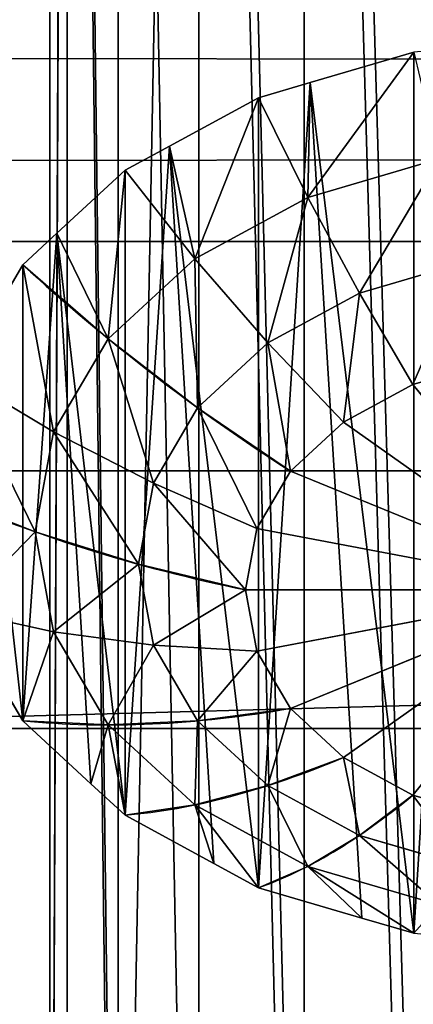
# Model space of a CAD drawing. Extents: x -8 to 1848, y -32 to 1174.
# Drawn here: x 477 to 480, y 525 to 533 of the extents above; entities that cross this region are included whole.
import ezdxf

# ---------------------------------------------------------------- set-up
doc = ezdxf.new("R2010")
doc.units = 0
doc.layers.get('0').update_dxf_attribs({"color": 144, "linetype": 'CONTINUOUS'})

# ---------------------------------------------------------------- blocks, each defined once
blk = doc.blocks.new('COMPONENT_2')
at = {"color": 43}
for p, q in [((115, 0, 27), (115, 1000, 27)), ((115, 0), (115, 1000))]:
    blk.add_line(p, q, dxfattribs=at)
mesh = blk.add_polyface(dxfattribs=at)
corners = [(115, 0, 27), (0, 1000, 27), (0, 0, 27), (115, 1000, 27)]
mesh.append_faces([[corners[k] for k in face] for face in [(0, 1, 2), (1, 0, 3)]], dxfattribs={"vtx0": -1, "color": 43})
mesh = blk.add_polyface(dxfattribs=at)
corners = [(115, 1000), (0, 0), (0, 1000), (115, 0)]
mesh.append_faces([[corners[k] for k in face] for face in [(0, 1, 2), (1, 0, 3)]], dxfattribs={"vtx0": -1, "color": 43})
mesh = blk.add_polyface(dxfattribs=at)
corners = [(115, 1000), (115, 0, 27), (115, 0), (115, 1000, 27)]
mesh.append_faces([[corners[k] for k in face] for face in [(0, 1, 2), (1, 0, 3)]], dxfattribs={"vtx0": -1, "color": 43})
blk = doc.blocks.new('COMPONENT_1')
at = {"color": 43}
mesh = blk.add_polyface(dxfattribs=at)
corners = [(115, 1000), (0, 0), (0, 1000), (115, 0)]
mesh.append_faces([[corners[k] for k in face] for face in [(0, 1, 2), (1, 0, 3)]], dxfattribs={"vtx0": -1, "color": 43})
mesh = blk.add_polyface(dxfattribs=at)
corners = [(115, 0, 27), (0, 1000, 27), (0, 0, 27), (115, 1000, 27)]
mesh.append_faces([[corners[k] for k in face] for face in [(0, 1, 2), (1, 0, 3)]], dxfattribs={"vtx0": -1, "color": 43})
blk = doc.blocks.new('COMPONENT_6')
blk.add_blockref('COMPONENT_1', (934.5455, 0, 27))
at = {"yscale": 1.399999999999539, "rotation": 270.0000000001786}
blk.add_blockref('COMPONENT_2', (0, 557.5), dxfattribs=at)
blk = doc.blocks.new('COMPONENT_5')
at = {"color": 43}
blk.add_line((400, 40, 120), (1800, 40, 120), dxfattribs=at)
mesh = blk.add_polyface(dxfattribs=at)
corners = [(1800, 40, 120), (400, 55.5291, 117.9555), (400, 40, 120), (1800, 55.5291, 117.9555)]
mesh.append_faces([[corners[k] for k in face] for face in [(0, 1, 2), (1, 0, 3)]], dxfattribs={"vtx0": -1, "color": 43})
mesh = blk.add_polyface(dxfattribs=at)
corners = [(1800, 24.4709, 117.9555), (400, 40, 120), (400, 24.4709, 117.9555), (1800, 40, 120)]
mesh.append_faces([[corners[k] for k in face] for face in [(0, 1, 2), (1, 0, 3)]], dxfattribs={"vtx0": -1, "color": 43})
blk = doc.blocks.new('COMPONENT_14')
at = {"color": 253}
for p, q in [((12.5807, 14.0259), (12.5807, 14.0259, -36)), ((19.4193, 14.0259), (19.4193, 14.0259, -36)), ((13.2082, 13.2082), (13.2082, 13.2082, -36)), ((18.7918, 13.2082), (18.7918, 13.2082, -36)), ((14.0259, 12.5807), (14.0259, 12.5807, -36)), ((17.9741, 12.5807), (17.9741, 12.5807, -36)), ((14.9781, 12.1863), (14.9781, 12.1863, -36)), ((17.0219, 12.1863), (17.0219, 12.1863, -36)), ((16, 12.0518), (16, 12.0518, -36))]:
    blk.add_line(p, q, dxfattribs=at)
mesh = blk.add_polyface(dxfattribs=at)
corners = [(12.1863, 14.9781), (12.5807, 14.0259, -36), (12.5807, 14.0259), (12.1863, 14.9781, -36)]
mesh.append_faces([[corners[k] for k in face] for face in [(0, 1, 2), (1, 0, 3)]], dxfattribs={"vtx0": -1, "color": 253})
mesh = blk.add_polyface(dxfattribs=at)
corners = [(19.4193, 14.0259, -36), (19.8137, 14.9781), (19.4193, 14.0259), (19.8137, 14.9781, -36)]
mesh.append_faces([[corners[k] for k in face] for face in [(0, 1, 2), (1, 0, 3)]], dxfattribs={"vtx0": -1, "color": 253})
mesh = blk.add_polyface(dxfattribs=at)
corners = [(12.5807, 14.0259), (13.2082, 13.2082, -36), (13.2082, 13.2082), (12.5807, 14.0259, -36)]
mesh.append_faces([[corners[k] for k in face] for face in [(0, 1, 2), (1, 0, 3)]], dxfattribs={"vtx0": -1, "color": 253})
mesh = blk.add_polyface(dxfattribs=at)
corners = [(18.7918, 13.2082, -36), (19.4193, 14.0259), (18.7918, 13.2082), (19.4193, 14.0259, -36)]
mesh.append_faces([[corners[k] for k in face] for face in [(0, 1, 2), (1, 0, 3)]], dxfattribs={"vtx0": -1, "color": 253})
mesh = blk.add_polyface(dxfattribs=at)
corners = [(14.0259, 12.5807), (13.2082, 13.2082, -36), (14.0259, 12.5807, -36), (13.2082, 13.2082)]
mesh.append_faces([[corners[k] for k in face] for face in [(0, 1, 2), (1, 0, 3)]], dxfattribs={"vtx0": -1, "color": 253})
mesh = blk.add_polyface(dxfattribs=at)
corners = [(18.7918, 13.2082), (17.9741, 12.5807, -36), (18.7918, 13.2082, -36), (17.9741, 12.5807)]
mesh.append_faces([[corners[k] for k in face] for face in [(0, 1, 2), (1, 0, 3)]], dxfattribs={"vtx0": -1, "color": 253})
mesh = blk.add_polyface(dxfattribs=at)
corners = [(14.9781, 12.1863, -36), (14.0259, 12.5807), (14.0259, 12.5807, -36), (14.9781, 12.1863)]
mesh.append_faces([[corners[k] for k in face] for face in [(0, 1, 2), (1, 0, 3)]], dxfattribs={"vtx0": -1, "color": 253})
mesh = blk.add_polyface(dxfattribs=at)
corners = [(17.9741, 12.5807), (17.0219, 12.1863, -36), (17.9741, 12.5807, -36), (17.0219, 12.1863)]
mesh.append_faces([[corners[k] for k in face] for face in [(0, 1, 2), (1, 0, 3)]], dxfattribs={"vtx0": -1, "color": 253})
mesh = blk.add_polyface(dxfattribs=at)
corners = [(16, 12.0518), (14.9781, 12.1863, -36), (16, 12.0518, -36), (14.9781, 12.1863)]
mesh.append_faces([[corners[k] for k in face] for face in [(0, 1, 2), (1, 0, 3)]], dxfattribs={"vtx0": -1, "color": 253})
mesh = blk.add_polyface(dxfattribs=at)
corners = [(17.0219, 12.1863, -36), (16, 12.0518), (16, 12.0518, -36), (17.0219, 12.1863)]
mesh.append_faces([[corners[k] for k in face] for face in [(0, 1, 2), (1, 0, 3)]], dxfattribs={"vtx0": -1, "color": 253})
blk = doc.blocks.new('COMPONENT_22')
at = {"extrusion": (-0.888129, 0.459595, -2.14742e-13), "rotation": 180.0000000000236}
blk.add_blockref('COMPONENT_14', (-365.6137, 57.3815, -564.2476), dxfattribs=at)
blk = doc.blocks.new('COMPONENT_19')
at = {"color": 43}
for p, q in [((10.584, 17.643, -0.072), (12.187, 16.979, -0.072)), ((12.187, 16.979, -0.072), (12.991, 16.645, -0.072)), ((12.991, 16.645, -0.072), (14.368, 15.589, -0.072)), ((14.368, 15.589, -0.072), (15.059, 15.059, -0.072)), ((15.059, 15.059, -0.072), (16.115, 13.682, -0.072)), ((16.115, 13.682, -0.072), (16.645, 12.991, -0.072)), ((16.645, 12.991, -0.072), (17.309, 11.388, -0.072)), ((16.979, 3.813, -0.072), (16.645, 3.009, -0.072)), ((16.645, 3.009, -0.072), (15.589, 1.632, -0.072)), ((15.589, 1.632, -0.072), (15.059, 0.941, -0.072)), ((15.059, 0.941, -0.072), (13.682, -0.115, -0.072)), ((13.682, -0.115, -0.072), (12.991, -0.645, -0.072)), ((12.991, -0.645, -0.072), (11.388, -1.309, -0.072)), ((11.388, -1.309, -0.072), (10.584, -1.643, -0.072))]:
    blk.add_line(p, q, dxfattribs=at)
at = {"color": 253}
for p, q in [((10.188, 16.166, 0.784), (12.227, 15.321, 0.784)), ((12.227, 15.321, 0.784), (13.978, 13.978, 0.784)), ((9.773, 14.618, 1.494), (11.426, 13.934, 1.494)), ((11.426, 13.934, 1.494), (12.845, 12.845, 1.494)), ((13.978, 13.978, 0.784), (15.321, 12.227, 0.784)), ((9.344, 13.014, 2.053), (10.596, 12.496, 2.053)), ((12.845, 12.845, 1.494), (13.934, 11.426, 1.494)), ((10.596, 12.496, 2.053), (8, 8, 2.053)), ((10.596, 12.496, 2.053), (11.671, 11.671, 2.053)), ((15.321, 12.227, 0.784), (16.166, 10.188, 0.784)), ((8, 8, 2.053), (11.671, 11.671, 2.053)), ((11.671, 11.671, 2.053), (12.496, 10.596, 2.053)), ((13.934, 11.426, 1.494), (14.618, 9.773, 1.494)), ((12.496, 10.596, 2.053), (8, 8, 2.053)), ((12.496, 10.596, 2.053), (13.014, 9.344, 2.053)), ((16.166, 10.188, 0.784), (16.454, 8, 0.784)), ((14.618, 9.773, 1.494), (14.852, 8, 1.494)), ((8, 8, 2.053), (13.014, 9.344, 2.053)), ((13.014, 9.344, 2.053), (13.191, 8, 2.053)), ((10.596, 3.504, 2.053), (8, 8, 2.053)), ((12.496, 5.404, 2.053), (8, 8, 2.053)), ((8, 8, 2.053), (13.014, 6.656, 2.053)), ((8, 8, 2.053), (13.191, 8, 2.053)), ((8, 8, 2.053), (11.671, 4.329, 2.053)), ((13.191, 8, 2.053), (13.014, 6.656, 2.053)), ((14.852, 8, 1.494), (14.618, 6.227, 1.494)), ((16.454, 8, 0.784), (16.166, 5.812, 0.784)), ((13.014, 6.656, 2.053), (12.496, 5.404, 2.053)), ((14.618, 6.227, 1.494), (13.934, 4.574, 1.494)), ((16.166, 5.812, 0.784), (15.321, 3.773, 0.784)), ((12.496, 5.404, 2.053), (11.671, 4.329, 2.053)), ((13.934, 4.574, 1.494), (12.845, 3.155, 1.494)), ((11.671, 4.329, 2.053), (10.596, 3.504, 2.053)), ((15.321, 3.773, 0.784), (13.978, 2.022, 0.784)), ((10.596, 3.504, 2.053), (9.344, 2.986, 2.053)), ((12.845, 3.155, 1.494), (11.426, 2.066, 1.494)), ((11.426, 2.066, 1.494), (9.773, 1.382, 1.494)), ((13.978, 2.022, 0.784), (12.227, 0.679, 0.784)), ((12.227, 0.679, 0.784), (10.188, -0.166, 0.784))]:
    blk.add_line(p, q, dxfattribs=at)
for points in [[(12.991, 16.645, -0.072), (12.227, 15.321, 0.784), (11.426, 13.934, 1.494), (10.596, 12.496, 2.053)], [(15.059, 15.059, -0.072), (13.978, 13.978, 0.784), (12.845, 12.845, 1.494), (11.671, 11.671, 2.053)], [(17.643, 10.584, -0.072), (16.166, 10.188, 0.784), (14.618, 9.773, 1.494), (13.014, 9.344, 2.053)], [(17.643, 5.416, -0.072), (16.166, 5.812, 0.784), (14.618, 6.227, 1.494), (13.014, 6.656, 2.053)]]:
    blk.add_polyline3d(points, dxfattribs=at)
at = {"color": 253, "extrusion": (0.5, -0.866025, 4.39099e-09)}
blk.add_arc((10.928, -16.116, -2.928), 18.896, 58.1092, 74.0546, dxfattribs=at)
at = {"color": 253, "extrusion": (5.48613e-09, -1, 5.36825e-09)}
blk.add_arc((8, -16.116, -8), 18.896, 58.1092, 74.0546, dxfattribs=at)
at = {"color": 253, "extrusion": (-0.5, -0.866025, 4.90709e-09)}
blk.add_arc((2.928, -16.116, -10.928), 18.896, 58.1092, 74.0546, dxfattribs=at)
at = {"color": 253, "extrusion": (-0.707107, -0.707107, 4.16076e-09)}
blk.add_arc((0, -16.116, -11.314), 18.896, 58.1092, 74.0546, dxfattribs=at)
at = {"color": 253, "extrusion": (-0.866025, -0.5, 3.13101e-09)}
blk.add_arc((-2.928, -16.116, -10.928), 18.896, 58.1092, 74.0546, dxfattribs=at)
at = {"color": 253}
mesh = blk.add_polyface(dxfattribs=at)
corners = [(-1.756, 9.72, -0.072), (-1.869, 7.137, -0.072), (-1.983, 8, -0.072), (-1.643, 5.416, -0.072), (-1.643, 10.584, -0.072), (-0.979, 12.187, -0.072), (-1.309, 4.612, -0.072), (-0.645, 3.009, -0.072), (-0.645, 12.991, -0.072), (0.411, 14.368, -0.072), (-0.115, 2.318, -0.072), (0.941, 0.941, -0.072), (0.941, 15.059, -0.072), (2.318, 16.115, -0.072), (1.632, 0.411, -0.072), (3.009, -0.645, -0.072), (3.009, 16.645, -0.072), (4.612, 17.309, -0.072), (3.813, -0.979, -0.072), (5.416, -1.643, -0.072), (5.416, 17.643, -0.072), (7.137, 17.869, -0.072), (6.28, -1.756, -0.072), (8, -1.983, -0.072), (8, 17.983, -0.072), (9.72, 17.756, -0.072), (8.863, -1.869, -0.072), (10.584, -1.643, -0.072), (10.584, 17.643, -0.072), (12.187, 16.979, -0.072), (11.388, -1.309, -0.072), (12.991, -0.645, -0.072), (12.991, 16.645, -0.072), (14.368, 15.589, -0.072), (13.682, -0.115, -0.072), (15.059, 0.941, -0.072), (15.059, 15.059, -0.072), (16.115, 13.682, -0.072), (15.589, 1.632, -0.072), (16.645, 3.009, -0.072), (16.645, 12.991, -0.072), (17.309, 11.388, -0.072), (16.979, 3.813, -0.072), (17.643, 5.416, -0.072), (17.643, 10.584, -0.072), (17.869, 8.863, -0.072), (17.756, 6.28, -0.072), (17.983, 8, -0.072)]
mesh.append_faces([[corners[k] for k in face] for face in [(0, 1, 2), (46, 45, 47)]], dxfattribs={"vtx0": -1, "color": 253})
mesh.append_faces([[corners[k] for k in face] for face in [(1, 0, 3), (3, 5, 6), (6, 5, 7), (7, 9, 10), (10, 9, 11), (11, 13, 14), (14, 13, 15), (15, 17, 18), (18, 17, 19), (19, 21, 22), (22, 21, 23), (23, 25, 26), (26, 25, 27), (27, 29, 30), (30, 29, 31), (31, 33, 34), (34, 33, 35), (35, 37, 38), (38, 37, 39), (39, 41, 42), (42, 41, 43), (43, 45, 46)]], dxfattribs={"vtx0": -1, "vtx1": -1, "color": 253})
mesh.append_faces([[corners[k] for k in face] for face in [(3, 0, 4), (3, 4, 5), (7, 5, 8), (7, 8, 9), (11, 9, 12), (11, 12, 13), (15, 13, 16), (15, 16, 17), (19, 17, 20), (19, 20, 21), (23, 21, 24), (23, 24, 25), (27, 25, 28), (27, 28, 29), (31, 29, 32), (31, 32, 33), (35, 33, 36), (35, 36, 37), (39, 37, 40), (39, 40, 41), (43, 41, 44), (43, 44, 45)]], dxfattribs={"vtx0": -1, "vtx2": -1, "color": 253})
mesh = blk.add_polyface(dxfattribs=at)
corners = [(12.227, 15.321, 0.784), (10.584, 17.643, -0.072), (10.188, 16.166, 0.784), (12.187, 16.979, -0.072), (12.991, 16.645, -0.072)]
mesh.append_faces([[corners[k] for k in face] for face in [(0, 1, 2), (3, 0, 4)]], dxfattribs={"vtx0": -1, "color": 253})
mesh.append_faces([[corners[k] for k in face] for face in [(1, 0, 3)]], dxfattribs={"vtx0": -1, "vtx1": -1, "color": 253})
mesh = blk.add_polyface(dxfattribs=at)
corners = [(13.978, 13.978, 0.784), (12.991, 16.645, -0.072), (12.227, 15.321, 0.784), (14.368, 15.589, -0.072), (15.059, 15.059, -0.072)]
mesh.append_faces([[corners[k] for k in face] for face in [(0, 1, 2), (3, 0, 4)]], dxfattribs={"vtx0": -1, "color": 253})
mesh.append_faces([[corners[k] for k in face] for face in [(1, 0, 3)]], dxfattribs={"vtx0": -1, "vtx1": -1, "color": 253})
mesh = blk.add_polyface(dxfattribs=at)
corners = [(11.426, 13.934, 1.494), (10.188, 16.166, 0.784), (9.773, 14.618, 1.494), (12.227, 15.321, 0.784)]
mesh.append_faces([[corners[k] for k in face] for face in [(0, 1, 2), (1, 0, 3)]], dxfattribs={"vtx0": -1, "color": 253})
mesh = blk.add_polyface(dxfattribs=at)
corners = [(12.845, 12.845, 1.494), (12.227, 15.321, 0.784), (11.426, 13.934, 1.494), (13.978, 13.978, 0.784)]
mesh.append_faces([[corners[k] for k in face] for face in [(0, 1, 2), (1, 0, 3)]], dxfattribs={"vtx0": -1, "color": 253})
mesh = blk.add_polyface(dxfattribs=at)
corners = [(15.321, 12.227, 0.784), (15.059, 15.059, -0.072), (13.978, 13.978, 0.784), (16.115, 13.682, -0.072), (16.645, 12.991, -0.072)]
mesh.append_faces([[corners[k] for k in face] for face in [(0, 1, 2), (3, 0, 4)]], dxfattribs={"vtx0": -1, "color": 253})
mesh.append_faces([[corners[k] for k in face] for face in [(1, 0, 3)]], dxfattribs={"vtx0": -1, "vtx1": -1, "color": 253})
mesh = blk.add_polyface(dxfattribs=at)
corners = [(10.596, 12.496, 2.053), (9.773, 14.618, 1.494), (9.344, 13.014, 2.053), (11.426, 13.934, 1.494)]
mesh.append_faces([[corners[k] for k in face] for face in [(0, 1, 2), (1, 0, 3)]], dxfattribs={"vtx0": -1, "color": 253})
mesh = blk.add_polyface(dxfattribs=at)
corners = [(11.671, 11.671, 2.053), (11.426, 13.934, 1.494), (10.596, 12.496, 2.053), (12.845, 12.845, 1.494)]
mesh.append_faces([[corners[k] for k in face] for face in [(0, 1, 2), (1, 0, 3)]], dxfattribs={"vtx0": -1, "color": 253})
mesh = blk.add_polyface(dxfattribs=at)
corners = [(13.934, 11.426, 1.494), (13.978, 13.978, 0.784), (12.845, 12.845, 1.494), (15.321, 12.227, 0.784)]
mesh.append_faces([[corners[k] for k in face] for face in [(0, 1, 2), (1, 0, 3)]], dxfattribs={"vtx0": -1, "color": 253})
mesh = blk.add_polyface(dxfattribs=at)
corners = [(10.596, 12.496, 2.053), (9.344, 13.014, 2.053), (8, 8, 2.053)]
mesh.append_faces([[corners[k] for k in face] for face in [(0, 1, 2)]], dxfattribs={"color": 253})
mesh = blk.add_polyface(dxfattribs=at)
corners = [(16.166, 10.188, 0.784), (16.645, 12.991, -0.072), (15.321, 12.227, 0.784), (17.643, 10.584, -0.072), (17.309, 11.388, -0.072)]
mesh.append_faces([[corners[k] for k in face] for face in [(0, 1, 2), (1, 3, 4)]], dxfattribs={"vtx0": -1, "color": 253})
mesh.append_faces([[corners[k] for k in face] for face in [(1, 0, 3)]], dxfattribs={"vtx0": -1, "vtx2": -1, "color": 253})
mesh = blk.add_polyface(dxfattribs=at)
corners = [(12.496, 10.596, 2.053), (12.845, 12.845, 1.494), (11.671, 11.671, 2.053), (13.934, 11.426, 1.494)]
mesh.append_faces([[corners[k] for k in face] for face in [(0, 1, 2), (1, 0, 3)]], dxfattribs={"vtx0": -1, "color": 253})
mesh = blk.add_polyface(dxfattribs=at)
corners = [(11.671, 11.671, 2.053), (10.596, 12.496, 2.053), (8, 8, 2.053)]
mesh.append_faces([[corners[k] for k in face] for face in [(0, 1, 2)]], dxfattribs={"color": 253})
mesh = blk.add_polyface(dxfattribs=at)
corners = [(14.618, 9.773, 1.494), (15.321, 12.227, 0.784), (13.934, 11.426, 1.494), (16.166, 10.188, 0.784)]
mesh.append_faces([[corners[k] for k in face] for face in [(0, 1, 2), (1, 0, 3)]], dxfattribs={"vtx0": -1, "color": 253})
mesh = blk.add_polyface(dxfattribs=at)
corners = [(12.496, 10.596, 2.053), (11.671, 11.671, 2.053), (8, 8, 2.053)]
mesh.append_faces([[corners[k] for k in face] for face in [(0, 1, 2)]], dxfattribs={"color": 253})
mesh = blk.add_polyface(dxfattribs=at)
corners = [(13.014, 9.344, 2.053), (13.934, 11.426, 1.494), (12.496, 10.596, 2.053), (14.618, 9.773, 1.494)]
mesh.append_faces([[corners[k] for k in face] for face in [(0, 1, 2), (1, 0, 3)]], dxfattribs={"vtx0": -1, "color": 253})
mesh = blk.add_polyface(dxfattribs=at)
corners = [(13.014, 9.344, 2.053), (12.496, 10.596, 2.053), (8, 8, 2.053)]
mesh.append_faces([[corners[k] for k in face] for face in [(0, 1, 2)]], dxfattribs={"color": 253})
mesh = blk.add_polyface(dxfattribs=at)
corners = [(16.454, 8, 0.784), (17.643, 10.584, -0.072), (16.166, 10.188, 0.784), (17.983, 8, -0.072), (17.869, 8.863, -0.072)]
mesh.append_faces([[corners[k] for k in face] for face in [(0, 1, 2), (1, 3, 4)]], dxfattribs={"vtx0": -1, "color": 253})
mesh.append_faces([[corners[k] for k in face] for face in [(1, 0, 3)]], dxfattribs={"vtx0": -1, "vtx2": -1, "color": 253})
mesh = blk.add_polyface(dxfattribs=at)
corners = [(14.852, 8, 1.494), (16.166, 10.188, 0.784), (14.618, 9.773, 1.494), (16.454, 8, 0.784)]
mesh.append_faces([[corners[k] for k in face] for face in [(0, 1, 2), (1, 0, 3)]], dxfattribs={"vtx0": -1, "color": 253})
mesh = blk.add_polyface(dxfattribs=at)
corners = [(13.191, 8, 2.053), (14.618, 9.773, 1.494), (13.014, 9.344, 2.053), (14.852, 8, 1.494)]
mesh.append_faces([[corners[k] for k in face] for face in [(0, 1, 2), (1, 0, 3)]], dxfattribs={"vtx0": -1, "color": 253})
mesh = blk.add_polyface(dxfattribs=at)
corners = [(13.191, 8, 2.053), (13.014, 9.344, 2.053), (8, 8, 2.053)]
mesh.append_faces([[corners[k] for k in face] for face in [(0, 1, 2)]], dxfattribs={"color": 253})
mesh = blk.add_polyface(dxfattribs=at)
corners = [(10.596, 3.504, 2.053), (8, 8, 2.053), (9.344, 2.986, 2.053)]
mesh.append_faces([[corners[k] for k in face] for face in [(0, 1, 2)]], dxfattribs={"color": 253})
mesh = blk.add_polyface(dxfattribs=at)
corners = [(13.014, 6.656, 2.053), (8, 8, 2.053), (12.496, 5.404, 2.053)]
mesh.append_faces([[corners[k] for k in face] for face in [(0, 1, 2)]], dxfattribs={"color": 253})
mesh = blk.add_polyface(dxfattribs=at)
corners = [(13.191, 8, 2.053), (8, 8, 2.053), (13.014, 6.656, 2.053)]
mesh.append_faces([[corners[k] for k in face] for face in [(0, 1, 2)]], dxfattribs={"color": 253})
mesh = blk.add_polyface(dxfattribs=at)
corners = [(12.496, 5.404, 2.053), (8, 8, 2.053), (11.671, 4.329, 2.053)]
mesh.append_faces([[corners[k] for k in face] for face in [(0, 1, 2)]], dxfattribs={"color": 253})
mesh = blk.add_polyface(dxfattribs=at)
corners = [(11.671, 4.329, 2.053), (8, 8, 2.053), (10.596, 3.504, 2.053)]
mesh.append_faces([[corners[k] for k in face] for face in [(0, 1, 2)]], dxfattribs={"color": 253})
mesh = blk.add_polyface(dxfattribs=at)
corners = [(14.618, 6.227, 1.494), (13.191, 8, 2.053), (13.014, 6.656, 2.053), (14.852, 8, 1.494)]
mesh.append_faces([[corners[k] for k in face] for face in [(0, 1, 2), (1, 0, 3)]], dxfattribs={"vtx0": -1, "color": 253})
mesh = blk.add_polyface(dxfattribs=at)
corners = [(16.166, 5.812, 0.784), (14.852, 8, 1.494), (14.618, 6.227, 1.494), (16.454, 8, 0.784)]
mesh.append_faces([[corners[k] for k in face] for face in [(0, 1, 2), (1, 0, 3)]], dxfattribs={"vtx0": -1, "color": 253})
mesh = blk.add_polyface(dxfattribs=at)
corners = [(17.643, 5.416, -0.072), (16.454, 8, 0.784), (16.166, 5.812, 0.784), (17.983, 8, -0.072), (17.756, 6.28, -0.072)]
mesh.append_faces([[corners[k] for k in face] for face in [(0, 1, 2), (3, 0, 4)]], dxfattribs={"vtx0": -1, "color": 253})
mesh.append_faces([[corners[k] for k in face] for face in [(1, 0, 3)]], dxfattribs={"vtx0": -1, "vtx1": -1, "color": 253})
mesh = blk.add_polyface(dxfattribs=at)
corners = [(13.934, 4.574, 1.494), (13.014, 6.656, 2.053), (12.496, 5.404, 2.053), (14.618, 6.227, 1.494)]
mesh.append_faces([[corners[k] for k in face] for face in [(0, 1, 2), (1, 0, 3)]], dxfattribs={"vtx0": -1, "color": 253})
mesh = blk.add_polyface(dxfattribs=at)
corners = [(15.321, 3.773, 0.784), (14.618, 6.227, 1.494), (13.934, 4.574, 1.494), (16.166, 5.812, 0.784)]
mesh.append_faces([[corners[k] for k in face] for face in [(0, 1, 2), (1, 0, 3)]], dxfattribs={"vtx0": -1, "color": 253})
mesh = blk.add_polyface(dxfattribs=at)
corners = [(16.645, 3.009, -0.072), (16.166, 5.812, 0.784), (15.321, 3.773, 0.784), (17.643, 5.416, -0.072), (16.979, 3.813, -0.072)]
mesh.append_faces([[corners[k] for k in face] for face in [(0, 1, 2), (3, 0, 4)]], dxfattribs={"vtx0": -1, "color": 253})
mesh.append_faces([[corners[k] for k in face] for face in [(1, 0, 3)]], dxfattribs={"vtx0": -1, "vtx1": -1, "color": 253})
mesh = blk.add_polyface(dxfattribs=at)
corners = [(12.845, 3.155, 1.494), (12.496, 5.404, 2.053), (11.671, 4.329, 2.053), (13.934, 4.574, 1.494)]
mesh.append_faces([[corners[k] for k in face] for face in [(0, 1, 2), (1, 0, 3)]], dxfattribs={"vtx0": -1, "color": 253})
mesh = blk.add_polyface(dxfattribs=at)
corners = [(13.978, 2.022, 0.784), (13.934, 4.574, 1.494), (12.845, 3.155, 1.494), (15.321, 3.773, 0.784)]
mesh.append_faces([[corners[k] for k in face] for face in [(0, 1, 2), (1, 0, 3)]], dxfattribs={"vtx0": -1, "color": 253})
mesh = blk.add_polyface(dxfattribs=at)
corners = [(11.426, 2.066, 1.494), (11.671, 4.329, 2.053), (10.596, 3.504, 2.053), (12.845, 3.155, 1.494)]
mesh.append_faces([[corners[k] for k in face] for face in [(0, 1, 2), (1, 0, 3)]], dxfattribs={"vtx0": -1, "color": 253})
mesh = blk.add_polyface(dxfattribs=at)
corners = [(15.059, 0.941, -0.072), (15.321, 3.773, 0.784), (13.978, 2.022, 0.784), (15.589, 1.632, -0.072), (16.645, 3.009, -0.072)]
mesh.append_faces([[corners[k] for k in face] for face in [(0, 1, 2), (1, 3, 4)]], dxfattribs={"vtx0": -1, "color": 253})
mesh.append_faces([[corners[k] for k in face] for face in [(1, 0, 3)]], dxfattribs={"vtx0": -1, "vtx2": -1, "color": 253})
mesh = blk.add_polyface(dxfattribs=at)
corners = [(9.773, 1.382, 1.494), (10.596, 3.504, 2.053), (9.344, 2.986, 2.053), (11.426, 2.066, 1.494)]
mesh.append_faces([[corners[k] for k in face] for face in [(0, 1, 2), (1, 0, 3)]], dxfattribs={"vtx0": -1, "color": 253})
mesh = blk.add_polyface(dxfattribs=at)
corners = [(12.227, 0.679, 0.784), (12.845, 3.155, 1.494), (11.426, 2.066, 1.494), (13.978, 2.022, 0.784)]
mesh.append_faces([[corners[k] for k in face] for face in [(0, 1, 2), (1, 0, 3)]], dxfattribs={"vtx0": -1, "color": 253})
mesh = blk.add_polyface(dxfattribs=at)
corners = [(10.188, -0.166, 0.784), (11.426, 2.066, 1.494), (9.773, 1.382, 1.494), (12.227, 0.679, 0.784)]
mesh.append_faces([[corners[k] for k in face] for face in [(0, 1, 2), (1, 0, 3)]], dxfattribs={"vtx0": -1, "color": 253})
mesh = blk.add_polyface(dxfattribs=at)
corners = [(12.991, -0.645, -0.072), (13.978, 2.022, 0.784), (12.227, 0.679, 0.784), (13.682, -0.115, -0.072), (15.059, 0.941, -0.072)]
mesh.append_faces([[corners[k] for k in face] for face in [(0, 1, 2), (1, 3, 4)]], dxfattribs={"vtx0": -1, "color": 253})
mesh.append_faces([[corners[k] for k in face] for face in [(1, 0, 3)]], dxfattribs={"vtx0": -1, "vtx2": -1, "color": 253})
mesh = blk.add_polyface(dxfattribs=at)
corners = [(10.584, -1.643, -0.072), (12.227, 0.679, 0.784), (10.188, -0.166, 0.784), (11.388, -1.309, -0.072), (12.991, -0.645, -0.072)]
mesh.append_faces([[corners[k] for k in face] for face in [(0, 1, 2), (1, 3, 4)]], dxfattribs={"vtx0": -1, "color": 253})
mesh.append_faces([[corners[k] for k in face] for face in [(1, 0, 3)]], dxfattribs={"vtx0": -1, "vtx2": -1, "color": 253})
blk = doc.blocks.new('COMPONENT_7')
at = {"color": 43}
mesh = blk.add_polyface(dxfattribs=at)
corners = [(110, 800), (0, 0), (0, 800), (110, 0)]
mesh.append_faces([[corners[k] for k in face] for face in [(0, 1, 2), (1, 0, 3)]], dxfattribs={"vtx0": -1, "color": 43})
mesh = blk.add_polyface(dxfattribs=at)
corners = [(110, 0, 16), (0, 784, 16), (0, 0, 16), (110, 784, 16)]
mesh.append_faces([[corners[k] for k in face] for face in [(0, 1, 2), (1, 0, 3)]], dxfattribs={"vtx0": -1, "color": 43})
blk = doc.blocks.new('GROUP_1')
blk.add_blockref('COMPONENT_7', (946.3523, 0))
blk = doc.blocks.new('GROUP_2')
at = {"color": 43}
blk.add_line((56.1605, 730), (1443.1422, 730), dxfattribs=at)
mesh = blk.add_polyface(dxfattribs=at)
corners = [(1441.0454, 800), (58.2573, 784), (58.2573, 800), (1443.1422, 730), (56.1605, 730), (1441.0454, 784)]
mesh.append_faces([[corners[k] for k in face] for face in [(0, 1, 2), (1, 3, 4)]], dxfattribs={"vtx0": -1, "color": 43})
mesh.append_faces([[corners[k] for k in face] for face in [(3, 1, 5), (5, 1, 0)]], dxfattribs={"vtx0": -1, "vtx1": -1, "color": 43})
mesh = blk.add_polyface(dxfattribs=at)
corners = [(1443.1422, 730, 16), (58.2573, 784, 16), (56.1605, 730, 16), (1441.0454, 784, 16)]
mesh.append_faces([[corners[k] for k in face] for face in [(0, 1, 2), (1, 0, 3)]], dxfattribs={"vtx0": -1, "color": 43})
mesh = blk.add_polyface(dxfattribs=at)
corners = [(50.5793, 629.9451), (1450.6778, 620), (48.625, 620), (53.1186, 651.6568), (53.9668, 673.5), (56.1605, 730), (1448.7234, 629.9451), (1446.1841, 651.6568), (1443.1422, 730), (1445.336, 673.5)]
mesh.append_faces([[corners[k] for k in face] for face in [(0, 1, 2), (7, 8, 9)]], dxfattribs={"vtx0": -1, "color": 43})
mesh.append_faces([[corners[k] for k in face] for face in [(1, 5, 6), (6, 5, 7)]], dxfattribs={"vtx0": -1, "vtx1": -1, "color": 43})
mesh.append_faces([[corners[k] for k in face] for face in [(1, 0, 3), (1, 3, 4), (1, 4, 5), (7, 5, 8)]], dxfattribs={"vtx0": -1, "vtx2": -1, "color": 43})
mesh = blk.add_polyface(dxfattribs=at)
corners = [(56.1605, 730), (1443.1422, 730, 16), (1443.1422, 730), (56.1605, 730, 16)]
mesh.append_faces([[corners[k] for k in face] for face in [(0, 1, 2), (1, 0, 3)]], dxfattribs={"vtx0": -1, "color": 43})
blk = doc.blocks.new('GROUP_6')
at = {"zscale": -1}
blk.add_blockref('GROUP_1', (-19.3027, 0, 16), dxfattribs=at)
blk.add_blockref('GROUP_2', (-49.3027, 0, 16))
at = {"xscale": 0.500864329474247, "yscale": 0.5008643294742472, "zscale": 0.5008643294742472}
blk.add_blockref('COMPONENT_19', (971.6904, 744.5778, 32.036), dxfattribs=at)

msp = doc.modelspace()

# ---------------------------------------------------------------- block references
at = {"extrusion": (0, 0, -1), "zscale": -1}
msp.add_blockref('COMPONENT_6', (-1444, 86.9991), dxfattribs=at)
at = {"color": 43, "extrusion": (0, 1, 2.2482e-15), "zscale": -1}
msp.add_blockref('COMPONENT_5', (-1848.095, 654.8485, 651.278), dxfattribs=at)
at = {"extrusion": (0, 0.707107, -0.707107), "zscale": -1}
msp.add_blockref('GROUP_6', (-1457.0496, 74.0735, -42.0735), dxfattribs=at)
at = {"extrusion": (1, 1.96037e-16, -1.54821e-16), "zscale": -1, "rotation": 51.70000000000002}
msp.add_blockref('COMPONENT_22', (160.5961, 93.5422, 522.563), dxfattribs=at)

doc.saveas('drawing.dxf')
